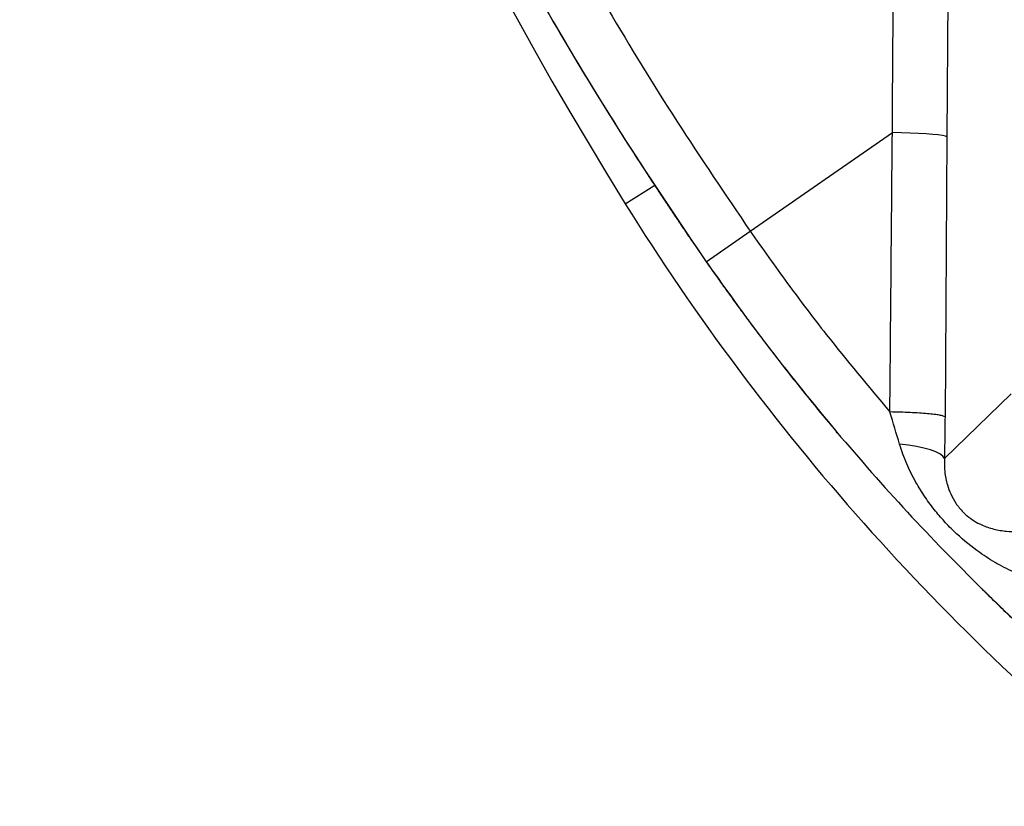
# Model space of a CAD drawing. Extents: x -60 to 287, y -319 to -40.
# Drawn here: x 208 to 218, y -304 to -296 of the extents above; entities that cross this region are included whole.
import ezdxf

# ---------------------------------------------------------------- set-up
doc = ezdxf.new("R2010")
doc.units = 0
doc.header["$LTSCALE"] = 0.4
doc.header["$MEASUREMENT"] = 0
doc.layers.get('0').update_dxf_attribs({"linetype": 'CONTINUOUS'})

msp = doc.modelspace()

# ---------------------------------------------------------------- linework, layer by layer
for p, q in [((217.362, -293.772), (217.34, -297.305)), ((215.329, -298.27), (216.782, -297.261)), ((217.34, -297.305), (217.321, -300.168)), ((214.05, -297.989), (214.354, -297.799)), ((214.879, -298.583), (215.329, -298.27)), ((217.314, -300.593), (217.996, -299.931)), ((216.218, -300.329), (216.212, -300.322)), ((217.698, -301.926), (217.712, -301.941))]:
    msp.add_line(p, q)
at = {"flags": 128}
for points in [[(217.34, -297.305), (217.325, -297.298), (217.295, -297.292), (217.251, -297.285), (217.195, -297.279), (217.128, -297.274), (217.051, -297.269), (216.966, -297.266), (216.876, -297.263), (216.782, -297.261)], [(217.314, -300.593), (217.299, -300.57), (217.269, -300.547), (217.227, -300.525), (217.171, -300.505), (217.105, -300.487), (217.029, -300.471), (216.946, -300.458), (216.856, -300.448)]]:
    msp.add_lwpolyline(points, dxfattribs=at)
for centre, radius, start, end in [((248.892, -276.309), 41.036, 148.1092, 211.8908), ((234.427, -285.309), 24, 211.8908, 231.3752)]:
    msp.add_arc(centre, radius, start, end)
for points, knots in [([(210.145, -287.274), (210.275, -287.713), (210.533, -288.59), (210.981, -289.884), (211.471, -291.158), (212.007, -292.411), (212.585, -293.636), (213.205, -294.833), (213.867, -296.002), (214.57, -297.152), (215.076, -297.897), (215.329, -298.27)], [0, 0, 0, 0, 0.112543, 0.224601, 0.336286, 0.44776, 0.559235, 0.668909, 0.778871, 0.889204, 1, 1, 1, 1]), ([(216.782, -297.261), (216.782, -297.261), (216.785, -296.845), (216.793, -295.67), (216.802, -294.494), (216.807, -293.734)], [0, 0, 0, 0, 0.0000007, 0.3535885, 1, 1, 1, 1]), ([(212.105, -293.881), (212.31, -294.285), (212.721, -295.095), (213.395, -296.28), (214.109, -297.448), (214.622, -298.204), (214.879, -298.583)], [0, 0, 0, 0, 0.248817, 0.498308, 0.748641, 1, 1, 1, 1]), ([(212.119, -293.909), (212.191, -294.054), (212.33, -294.331), (212.536, -294.727), (212.728, -295.086), (212.905, -295.41), (213.227, -295.984), (213.57, -296.567), (213.937, -297.158), (214.146, -297.487), (214.303, -297.728), (214.411, -297.892), (214.474, -297.987), (214.538, -298.083), (214.604, -298.181), (214.679, -298.292), (214.771, -298.427), (214.841, -298.527), (214.879, -298.583)], [0, 0, 0, 0, 0.089376, 0.171505, 0.246404, 0.31408, 0.375173, 0.610117, 0.687418, 0.759314, 0.825222, 0.846287, 0.867406, 0.888597, 0.909861, 0.932716, 0.962591, 1, 1, 1, 1]), ([(216.757, -300.117), (216.757, -300.117), (216.757, -300.081), (216.766, -299.129), (216.774, -298.177), (216.782, -297.261), (216.782, -297.261)], [0, 0, 0, 0, 0, 0.038097, 0.999999, 1, 1, 1, 1]), ([(215.329, -298.27), (215.455, -298.449), (215.707, -298.805), (216.178, -299.425), (216.538, -299.855), (216.757, -300.117)], [0, 0, 0, 0, 0.2806015, 0.5606555, 1, 1, 1, 1]), ([(214.879, -298.583), (214.917, -298.636), (214.983, -298.731), (215.069, -298.852), (215.136, -298.945), (215.204, -299.038), (215.284, -299.147), (215.382, -299.279), (215.496, -299.43), (215.632, -299.608), (215.799, -299.819), (215.997, -300.065), (216.141, -300.237), (216.218, -300.329)], [0, 0, 0, 0, 0.089028, 0.156724, 0.203636, 0.244801, 0.313683, 0.387731, 0.468976, 0.57083, 0.693248, 0.836257, 1, 1, 1, 1]), ([(214.879, -298.583), (215.092, -298.881), (215.516, -299.476), (215.98, -300.04), (216.212, -300.322)], [0, 0, 0, 0, 0.5006368, 1, 1, 1, 1]), ([(217.321, -300.168), (217.315, -300.165), (217.305, -300.159), (217.267, -300.15), (217.213, -300.142), (217.143, -300.135), (217.06, -300.129), (216.966, -300.123), (216.864, -300.12), (216.793, -300.118), (216.757, -300.117)], [0, 0, 0, 0, 0.125, 0.25, 0.3749999, 0.4999999, 0.6249999, 0.75, 0.875, 1, 1, 1, 1]), ([(216.856, -300.448), (216.823, -300.338), (216.791, -300.228), (216.757, -300.117), (216.757, -300.117)], [0, 0, 0, 0, 0.999993, 1, 1, 1, 1]), ([(216.757, -300.117), (216.757, -300.117), (216.757, -300.117), (216.757, -300.117), (216.757, -300.117)], [0, 0, 0, 0, 0.5, 1, 1, 1, 1]), ([(217.321, -300.168), (217.32, -300.239), (217.319, -300.382), (217.316, -300.523), (217.314, -300.593)], [0, 0, 0, 0, 0.498296, 1, 1, 1, 1]), ([(216.212, -300.322), (216.45, -300.598), (216.927, -301.15), (217.441, -301.668), (217.698, -301.927)], [0, 0, 0, 0, 0.499819, 1, 1, 1, 1]), ([(218.2, -301.819), (218.148, -301.801), (218.03, -301.76), (217.854, -301.672), (217.649, -301.542), (217.473, -301.399), (217.326, -301.252), (217.218, -301.127), (217.115, -300.989), (217.016, -300.828), (216.924, -300.649), (216.879, -300.515), (216.856, -300.448)], [0, 0, 0, 0, 0.082511, 0.189684, 0.29688, 0.449669, 0.528502, 0.607337, 0.696563, 0.785807, 0.892936, 1, 1, 1, 1]), ([(217.314, -300.593), (217.314, -300.639), (217.314, -300.73), (217.339, -300.85), (217.377, -300.957), (217.429, -301.052), (217.491, -301.128), (217.556, -301.188), (217.621, -301.234), (217.711, -301.281), (217.821, -301.318), (217.942, -301.339), (218.025, -301.339), (218.063, -301.339)], [0, 0, 0, 0, 0.117006, 0.236514, 0.319456, 0.405017, 0.494335, 0.538165, 0.606001, 0.676651, 0.788945, 0.90409, 1, 1, 1, 1]), ([(217.698, -301.927), (217.905, -302.126), (218.318, -302.524), (218.965, -303.091), (219.626, -303.636), (220.083, -303.978), (220.311, -304.149)], [0, 0, 0, 0, 0.250974, 0.501596, 0.751168, 1, 1, 1, 1]), ([(217.712, -301.94), (217.814, -302.04), (218.007, -302.228), (218.284, -302.486), (218.532, -302.71), (218.76, -302.911), (218.981, -303.101), (219.194, -303.28), (219.396, -303.445), (219.579, -303.592), (219.721, -303.703), (219.828, -303.785), (219.914, -303.852), (220.022, -303.934), (220.157, -304.035), (220.257, -304.109), (220.311, -304.149)], [0, 0, 0, 0, 0.1256, 0.236562, 0.332804, 0.418599, 0.503834, 0.588934, 0.663559, 0.733003, 0.795083, 0.821795, 0.851494, 0.891039, 0.940525, 1, 1, 1, 1])]:
    msp.add_open_spline(points, degree=3, knots=knots)

doc.saveas('drawing.dxf')
